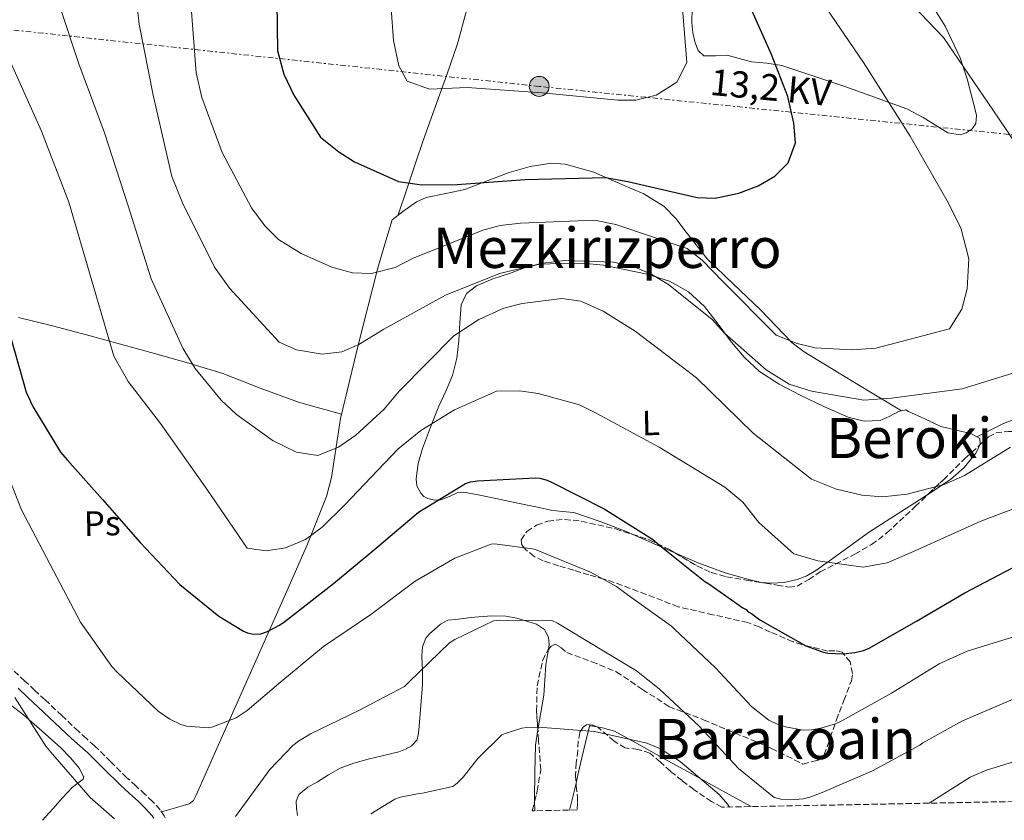
# Model space of a CAD drawing. Units: metres. Extents: x 630754 to 634195, y 4759754 to 4762130.
# Drawn here: x 633284 to 633566, y 4759802 to 4760031 of the extents above; entities that cross this region are included whole.
import ezdxf
from ezdxf.enums import TextEntityAlignment as Align

# ---------------------------------------------------------------- set-up
doc = ezdxf.new("R2010")
doc.units = ezdxf.units.M
doc.header["$MEASUREMENT"] = 0
doc.linetypes.add('DGN Style 3', pattern=[2.435890702152634, 1.739921930109024, -0.6959687720436097])
doc.linetypes.add('DGN Style 7', pattern=[3.4798438602180486, 1.565929737098122, -0.6959687720436097, 0.5219765790327072, -0.6959687720436097])
for name, color, linetype, lineweight in [('Camino', 7, 'DGN Style 3', 0), ('Curva de nivel directora', 30, 'Continuous', 30), ('Curva de nivel intermedia', 30, 'Continuous', 0), ('Etiqueta de uso rústico', 92, 'Continuous', 0), ('Línea de cambio de uso (parcela vista)', 92, 'Continuous', 0), ('Línea eléctrica', 6, 'DGN Style 7', 0), ('Margen derecho', 7, 'Continuous', 0), ('Poste tendido eléctrico', 7, 'Continuous', 0), ('Tensión línea eléctrica', 7, 'Continuous', 0), ('Texto de Área (paraje) menor', 7, 'Continuous', 0), ('Transformador', 7, 'Continuous', 0), ('Zona arbolada', 92, 'DGN Style 3', 0)]:
    doc.layers.add(name, color=color, linetype=linetype, lineweight=lineweight)
doc.styles.add('Style-Arial', font='arial.ttf')

# ---------------------------------------------------------------- blocks, each defined once
blk = doc.blocks.new('5PELE')
at = {"layer": 'Transformador', "linetype": 'Continuous', "lineweight": 0}
h = blk.add_hatch(color=9, dxfattribs=at)
edge = h.paths.add_edge_path()
edge.add_arc((-2.000000476837158e-05, 0), 0.2850000000000001, 0, 360)
at = {"layer": 'Transformador', "color": 252, "linetype": 'Continuous', "lineweight": 0}
blk.add_circle((-2.000000476837158e-05, 0), 0.2850000000000001, dxfattribs=at)

msp = doc.modelspace()

# ---------------------------------------------------------------- linework, layer by layer
at = {"layer": 'Camino', "color": 7, "linetype": 'DGN Style 3', "lineweight": 0}
msp.add_polyline3d([(633325.4200000013, 4759802.630000001, 890.4100000000036), (633325.1799999999, 4759803.199999999, 890.4700000000014), (633324.0100000009, 4759804.980000001, 890.6399999999996), (633321.8699999996, 4759807.300000001, 890.8300000000017), (633319.760000002, 4759809.37, 890.9400000000024), (633317.0899999986, 4759811.779999999, 891.1100000000006), (633314.5199999983, 4759814.130000001, 891.1999999999971), (633309.9299999992, 4759818.680000001, 891.1199999999956), (633305.230000001, 4759823.279999999, 890.9499999999971), (633302.8900000007, 4759825.380000001, 890.8699999999956), (633300.6199999999, 4759827.420000002, 890.7899999999937), (633295.87, 4759831.91, 890.6399999999996), (633291.089999999, 4759836.42, 890.5000000000002), (633288.19, 4759839.109999999, 890.3399999999965), (633285.2799999998, 4759841.800000001, 890.1699999999984), (633281.1400000001, 4759845.58, 890.029999999999)], dxfattribs=at)
at = {"layer": 'Curva de nivel directora', "color": 30, "linetype": 'Continuous', "lineweight": 30, "flags": 128}
for points, elevation in [([(633357.2699999983, 4760043.050000002), (633357.6300000004, 4760022.080000001), (633359.4000000006, 4760015.4), (633362.2300000003, 4760009.330000003), (633369.9299999983, 4759997.380000004), (633375.1200000006, 4759993.110000002), (633379.6499999991, 4759990.279999999), (633392.1900000006, 4759984.680000001), (633398.2199999989, 4759983.79), (633407.6699999992, 4759983.730000002), (633428.499999999, 4759985.230000002), (633451.49, 4759985.830000001), (633457.7999999999, 4759984.670000001), (633477.7099999987, 4759980.140000001), (633482.8499999996, 4759979.860000002), (633489.5700000008, 4759981.36), (633495.1799999989, 4759983.420000002), (633499.9399999998, 4759986.220000003), (633503.6900000004, 4759989.980000001), (633505.8499999996, 4759995.720000002), (633505.3600000001, 4760001.400000001), (633503.61, 4760008.949999999), (633498.99, 4760021.010000001), (633489.4500000001, 4760042.420000001)], 925), ([(633281.2400000007, 4759939.960000001), (633285.6599999998, 4759924.450000001), (633287.5899999987, 4759920.300000003), (633295.49, 4759907.230000001), (633297.3799999988, 4759905.04), (633307.4799999995, 4759893.730000001), (633318.2499999986, 4759881.380000001), (633329.6700000004, 4759869.440000001), (633340.7699999983, 4759860.380000002), (633347.8200000002, 4759856.080000001), (633349.0099999993, 4759855.58), (633350.5899999995, 4759855.220000001), (633352.8200000002, 4759855.27), (633354.7699999993, 4759855.970000002), (633358.1399999999, 4759857.750000001), (633359.6899999989, 4759858.840000002), (633373.6099999996, 4759869.65), (633385.4600000005, 4759879.49), (633397.9399999996, 4759890.140000001), (633411.3999999998, 4759898.320000002), (633412.8300000003, 4759898.740000002), (633414.7900000005, 4759899.050000003), (633431.2999999997, 4759899.950000001), (633432.6200000006, 4759899.850000001), (633434.7300000007, 4759899.24), (633436.1900000002, 4759898.620000001), (633451.0499999997, 4759891.080000003), (633464.8899999999, 4759882.34), (633467.029999999, 4759880.560000001), (633479.8599999989, 4759870.220000001), (633481.0500000003, 4759869.590000001), (633490.78, 4759862.730000001), (633491.7099999998, 4759862.230000002), (633492.2499999986, 4759861.580000003), (633493.1799999984, 4759861.080000001), (633495.579999999, 4759859.300000002), (633508.7399999998, 4759851.860000002), (633513.5000000007, 4759850.130000001), (633515.0799999987, 4759849.770000001), (633519.4199999995, 4759849.600000001), (633522.8199999991, 4759849.940000001), (633525.3000000002, 4759850.530000002), (633526.8600000005, 4759851.220000002), (633540.4599999991, 4759858.87), (633554.3099999983, 4759867.060000001), (633569.74, 4759875.150000001)], 900.0000000000002)]:
    msp.add_lwpolyline(points, dxfattribs=dict(at, elevation=elevation))
at = {"layer": 'Curva de nivel intermedia', "color": 30, "linetype": 'Continuous', "lineweight": 0, "flags": 128}
for points, elevation in [([(633315.6500000014, 4760050.84), (633318.0300000019, 4760029.699999998), (633322.0500000007, 4760009.400000001), (633327.3200000012, 4759986.119999999), (633330.4100000003, 4759978.600000001), (633339.6100000002, 4759960.16), (633343.8500000003, 4759954.17), (633358.0400000016, 4759938.680000001), (633363.0700000008, 4759936.500000001), (633370.3600000018, 4759935.32), (633376.0400000014, 4759935.929999999), (633380.8200000003, 4759938.01), (633387.9900000007, 4759942.439999999), (633405.6300000009, 4759952.17), (633421.1400000007, 4759958.369999999), (633433.4900000001, 4759961.34), (633439.8, 4759962.04), (633453.7200000007, 4759961.56), (633459.6799999997, 4759960.27), (633464.7100000011, 4759958.099999999), (633469.51, 4759955.199999998), (633481.9900000013, 4759945.210000001), (633485.4800000006, 4759941.259999999), (633497.4200000007, 4759930.779999998), (633503.99, 4759926.739999999), (633510.3600000002, 4759924.67), (633525.3600000006, 4759922.159999999), (633533.2500000007, 4759922.66), (633553.5100000004, 4759925.409999999), (633572.9699999999, 4759931.38)], 915), ([(633455.0199999993, 4760007.91), (633433.3100000012, 4760010.069999999), (633411.8200000002, 4760011.599999998), (633401.0399999998, 4760011.039999999), (633394.6600000005, 4760013.38), (633392.3100000013, 4760017.800000001), (633390.7600000001, 4760024.989999999), (633389.4400000013, 4760043.38)], 930), ([(633473.130000001, 4760038.92), (633474.7400000005, 4760018.720000001), (633471.9000000017, 4760013.08), (633465.9800000007, 4760009.350000001), (633460.0799999998, 4760007.949999998), (633455.0199999993, 4760007.91)], 930), ([(633332.67, 4760037.109999998), (633334.3399999997, 4760015.720000001), (633335.9300000012, 4760008.65)], 920.0000000000002), ([(633335.9300000012, 4760008.65), (633341.7400000005, 4759992.970000001), (633350.1600000004, 4759977.109999999), (633353.9900000015, 4759971.98), (633357.8800000006, 4759968.039999999), (633364.3700000016, 4759964.08), (633373.1500000014, 4759960.16), (633379.0400000011, 4759958.56), (633384.5000000016, 4759958.369999999), (633391.2600000009, 4759960.100000001), (633396.2600000009, 4759962.67), (633416.3100000005, 4759970.789999999), (633421.3399999996, 4759972.09), (633427.0900000008, 4759972.769999999), (633448.2600000004, 4759973.569999998), (633454.3700000012, 4759972.359999999), (633474.7699999994, 4759965.470000001), (633479.1100000001, 4759962.17), (633485.1000000006, 4759955.980000001), (633500.2999999997, 4759940.759999999), (633506.2899999999, 4759938.289999999), (633511.450000001, 4759937.140000001), (633521.980000001, 4759936.51), (633528.8499999996, 4759936.980000001), (633549.9100000019, 4759942.509999999), (633553.4099999998, 4759948.13), (633554.9400000009, 4759953.929999998), (633555.3800000013, 4759962.560000001), (633553.1200000015, 4759971.439999999), (633549.2300000022, 4759979.099999999), (633538.6200000019, 4759997.669999998), (633525.2500000009, 4760018.710000001), (633513.3200000018, 4760036.149999999)], 920.0000000000002), ([(633576.2800000003, 4759984.420000001), (633563.9199999997, 4760002.789999999), (633548.1399999993, 4760025.829999999), (633537.2899999997, 4760037.289999999)], 915), ([(633295.0300000019, 4760035.56), (633300.7100000014, 4760018.3), (633308.0400000005, 4759998.63), (633314.8400000001, 4759977.680000001), (633321.4000000004, 4759956.800000001), (633330.4600000017, 4759937.01), (633334.0700000015, 4759931.160000001), (633341.4700000001, 4759922.079999999), (633345.8300000008, 4759917.989999998), (633356.3600000007, 4759910.480000001), (633362.9900000002, 4759907.230000001), (633369.1799999995, 4759906.34), (633375.0500000013, 4759908.689999999), (633380.0400000003, 4759912.119999999), (633388.0900000014, 4759919.58), (633392.4000000008, 4759924.739999999), (633408.0899999995, 4759940.510000001), (633415.1700000005, 4759945.17), (633422.3700000001, 4759948.42), (633427.6400000006, 4759949.8), (633438.990000001, 4759951.17), (633444.3799999999, 4759950.42), (633450.7700000004, 4759947.560000001), (633459.9099999999, 4759941.840000001), (633477.520000001, 4759928.480000001), (633493.6900000002, 4759912.649999999), (633510.4299999995, 4759899.509999998), (633517.5300000008, 4759896.67), (633524.8399999997, 4759894.939999999), (633530.7000000004, 4759894.52), (633537.8000000014, 4759895.230000001), (633548.3300000015, 4759898), (633554.200000001, 4759900.579999999), (633567.3799999997, 4759908.710000001)], 910.0000000000002), ([(633580.8100000009, 4759895.840000001), (633558.8600000015, 4759887.51), (633539.6100000021, 4759878.849999999), (633532.0199999991, 4759875.599999999), (633525.1700000005, 4759874.34), (633512.1700000007, 4759876.180000001), (633505.3199999998, 4759878.16), (633495.3200000019, 4759887.099999999), (633490.7599999999, 4759892.999999999), (633485.6000000011, 4759897.230000001), (633466.7699999998, 4759908.659999999), (633448.7600000009, 4759918.449999999), (633443.9599999997, 4759920.789999999), (633432.1900000015, 4759923.999999999), (633426.8000000002, 4759924.75), (633420.24, 4759924.679999999), (633408.2700000005, 4759919.350000001), (633398.6000000011, 4759913.439999998), (633392.0000000007, 4759908.069999999), (633376.7900000003, 4759892.079999999), (633370.3700000008, 4759885.84), (633365.63, 4759882.26), (633359.8400000009, 4759879.91), (633354.32, 4759879.079999999), (633348.930000001, 4759879.83), (633337.4000000019, 4759896.640000001), (633324.0900000014, 4759915.470000001), (633314.8900000014, 4759927.509999999), (633310.7699999998, 4759934.690000001), (633304.5100000012, 4759956.279999999), (633297.8400000016, 4759978.739999998), (633290.0200000005, 4759999.109999998), (633281.0300000006, 4760019.300000001)], 905), ([(633277.9400000017, 4759906.769999999), (633284.3299999997, 4759890.78), (633293.5200000008, 4759873.279999998), (633301.2000000009, 4759858.630000002), (633310.1399999994, 4759845.980000001), (633311.6200000013, 4759844.440000001), (633323.4200000009, 4759833.159999999), (633326.7500000013, 4759830.88), (633329.9400000009, 4759829.38), (633331.5200000012, 4759828.890000001), (633337.8300000011, 4759828.369999999), (633339.1299999997, 4759828.67), (633345.7700000005, 4759831.310000001), (633348.8700000006, 4759833.350000001), (633358.5199999999, 4759841.57), (633370.7500000009, 4759851.680000001), (633384.3200000006, 4759860.779999999), (633396.9600000005, 4759870.38), (633408.350000001, 4759876.939999999), (633418.7600000004, 4759880.980000001), (633419.8100000008, 4759880.999999999), (633431.1200000008, 4759879.550000001), (633432.7100000001, 4759878.8), (633447.1400000004, 4759872.960000001), (633454.5800000012, 4759868.800000002), (633457.6500000001, 4759866.510000001), (633470.3200000015, 4759857.480000001), (633471.1200000016, 4759856.720000001), (633482.9200000011, 4759845.569999999), (633493.27, 4759834.519999999), (633498.2099999997, 4759830.570000002), (633500.3399999999, 4759829.569999999), (633502.9800000018, 4759828.710000001), (633507.990000001, 4759827.770000001), (633510.3500000013, 4759827.83), (633513.0900000016, 4759828.279999999), (633517.2600000004, 4759829.560000001), (633519.0799999996, 4759830.390000001), (633533.3300000011, 4759838.32), (633546.9099999999, 4759846.760000001), (633554.9600000011, 4759850.350000001), (633568.9000000019, 4759854.599999999)], 895.0000000000002), ([(633345.5300000012, 4759803.02), (633355.4000000019, 4759816.51), (633362, 4759823.349999999), (633363.6100000016, 4759824.63), (633367.0400000004, 4759826.670000001), (633380.6600000015, 4759833.28), (633393.9500000019, 4759840.27), (633395.2300000006, 4759841.609999998), (633406.7900000009, 4759852.699999999), (633408.3399999999, 4759853.720000001), (633419.440000002, 4759859.020000001), (633421.0700000015, 4759859.190000001), (633436.1000000008, 4759859.069999999), (633437.6800000012, 4759858.380000001), (633445.4000000014, 4759853.699999998), (633460.2899999999, 4759844.730000001), (633466.8400000012, 4759839.560000001), (633478.300000001, 4759828.800000001), (633489.5300000005, 4759816.789999999), (633499.6800000005, 4759808.500000001), (633501.6000000006, 4759808.020000001), (633504.4200000013, 4759807.819999999), (633508.0900000016, 4759808.099999999), (633509.9199999999, 4759808.529999999), (633513.4300000013, 4759809.92), (633527.8500000006, 4759816.09), (633541.3900000012, 4759823.480000001), (633542.2300000016, 4759824.09), (633553.630000001, 4759830.380000001), (633568.1100000006, 4759836.609999998)], 890), ([(633282.4500000001, 4759837.09), (633291.3000000013, 4759823.189999998), (633293.2500000005, 4759820.869999998), (633304.0300000006, 4759808.519999999), (633310.9400000018, 4759802.350000001)], 890), ([(633384.3200000006, 4759803.769999999), (633391.1500000014, 4759807.989999998), (633392.7800000008, 4759808.560000001), (633398.1299999995, 4759809.599999998), (633399.1199999999, 4759809.679999999), (633407.7300000018, 4759811.65), (633409.0199999993, 4759812.600000001), (633410.7500000016, 4759814.279999998), (633414.9600000004, 4759819.619999998), (633421.8300000014, 4759826.4), (633422.7300000022, 4759826.809999999), (633427.490000001, 4759828.3), (633428.9300000003, 4759828.529999998), (633432.2699999998, 4759828.600000001), (633448.3000000004, 4759827.33), (633463.2699999994, 4759824.06), (633467.1699999998, 4759822.380000001), (633472.8300000015, 4759818.77), (633484.0000000007, 4759809.380000002), (633486.360000001, 4759806.55), (633486.9700000013, 4759805.749999999)], 885), ([(633544.0800000002, 4759806.849999999), (633555.8399999995, 4759814.29), (633560.4500000007, 4759816.289999999), (633576.4700000002, 4759821.25), (633582.4200000003, 4759822.24), (633590.0900000014, 4759822.539999997), (633593.110000001, 4759822.279999998), (633598.9800000007, 4759821.039999999), (633609.2300000011, 4759817.27), (633610.76, 4759816.390000001), (633624.9700000014, 4759808.579999999), (633625.2000000017, 4759808.42)], 885)]:
    msp.add_lwpolyline(points, dxfattribs=dict(at, elevation=elevation))
at = {"layer": 'Línea de cambio de uso (parcela vista)', "color": 92, "linetype": 'Continuous', "lineweight": 0, "extrusion": (-0.4045141067952622, -0.9075938008579245, 0.1124358930586557), "elevation": -4576183.139785895, "flags": 128}
msp.add_lwpolyline([(-1359121.643486183, 518715.8782098602), (-1359125.444365041, 518715.4427485919), (-1359134.910713828, 518714.728922205)], dxfattribs=at)
at = {"layer": 'Línea de cambio de uso (parcela vista)', "color": 92, "linetype": 'Continuous', "lineweight": 0, "extrusion": (-0.9736310160885856, 0.2242588515592749, 0.04184031557748787), "elevation": 450727.3683635668, "flags": 128}
msp.add_lwpolyline([(-4780534.707182677, -17990.62953568205), (-4780540.950007643, -17989.18827358408), (-4780542.678846816, -17989.14283379293)], dxfattribs=at)
at = {"layer": 'Línea de cambio de uso (parcela vista)', "color": 92, "linetype": 'Continuous', "lineweight": 0, "extrusion": (0.001597361364326941, -0.1773268277252033, 0.984150722504225), "elevation": -842161.9220226071, "flags": 128}
msp.add_lwpolyline([(676280.1078204778, 4678718.896100717), (676280.1078204778, 4678716.15494595)], dxfattribs=at)
at = {"layer": 'Línea de cambio de uso (parcela vista)', "color": 92, "linetype": 'Continuous', "lineweight": 0}
for points in [[(633439.6600000003, 4760131.51, 927.7599999999949), (633435.5999999996, 4760118.210000001, 927.679999999993), (633431.54, 4760104.91, 927.5899999999965), (633426.9400000004, 4760090.16, 928.5), (633422.3200000003, 4760075.430000001, 929.8200000000071), (633418.8200000003, 4760062.640000001, 930.3200000000071), (633414.2800000003, 4760043.220000001, 930.5), (633409.0499999998, 4760024.01, 929.9799999999959), (633406.1200000001, 4760015.430000001, 928.929999999993), (633401.5300000003, 4760002.74, 926.2400000000052), (633399.25, 4759996.380000001, 925.1499999999943), (633397.0499999998, 4759989.930000001, 924.7100000000064), (633394.5999999996, 4759982.51, 924.7100000000064), (633392.1500000004, 4759975.100000001, 924.7100000000064)], [(633545.7599999999, 4760033.640000001, 911.9600000000064), (633548.6399999997, 4760029.109999999, 912.1199999999953), (633552.9299999997, 4760020.039999999, 913.179999999993), (633554.9699999997, 4760013.99, 914.2899999999937), (633557.0499999998, 4760005.930000001, 916.050000000003), (633557.5999999996, 4760003.57, 917.1000000000058), (633557.4299999997, 4760001.220000001, 918.429999999993), (633556.3700000001, 4759999.730000001, 918.9400000000023), (633554.6600000003, 4759998.550000001, 919.1300000000047), (633552.9199999999, 4759998.039999999, 919.2400000000052), (633549.4199999999, 4759998.59, 919.3099999999978), (633542.3300000001, 4760002.939999999, 919.300000000003), (633537.6799999997, 4760005.49, 919.6000000000058), (633519.9100000003, 4760011.83, 922.2299999999959), (633501.9500000002, 4760017.869999999, 924.5399999999937), (633497.6299999999, 4760018.51, 924.7100000000064), (633493.2699999996, 4760018.91, 924.8699999999953), (633489.7300000006, 4760019.83, 925.2599999999949), (633486.2199999997, 4760020.810000001, 925.6999999999971), (633482.9100000003, 4760020.59, 925.779999999999), (633479.6299999999, 4760020.66, 925.8600000000006), (633477.9299999997, 4760022.130000001, 926.8699999999953), (633477.0700000003, 4760024.32, 927.9199999999984), (633476.4299999997, 4760027.180000001, 928.2400000000052), (633476.1100000005, 4760030.060000001, 928.3399999999965), (633476.2599999999, 4760034.199999999, 928.2400000000052)], [(633536.1500000004, 4759919.050000001, 914.1600000000036), (633522.25, 4759927.51, 916.3800000000047), (633508.3399999999, 4759935.980000001, 918.6100000000006), (633504.8799999999, 4759938.57, 919.0700000000071), (633500.25, 4759943.26, 919.4199999999984), (633495.7000000002, 4759948.060000001, 919.679999999993), (633488.1200000001, 4759955.310000001, 920.1199999999953), (633480.5300000003, 4759962.560000001, 920.5899999999965), (633474.5099999999, 4759970.15, 921.4400000000023), (633471.6100000005, 4759974.050000001, 922.0200000000042), (633468.2400000002, 4759977.529999999, 922.6499999999943), (633462.4600000001, 4759981.100000001, 923.7899999999937), (633456.1399999997, 4759983.850000001, 924.9600000000064), (633448.1100000005, 4759987.300000001, 925.8999999999943), (633439.9299999997, 4759989.67, 926.1100000000006), (633435.9500000002, 4759989.880000001, 925.9100000000036), (633429.8700000001, 4759988.970000001, 925.4900000000052), (633423.9000000004, 4759987.24, 925.1199999999953), (633417.5499999998, 4759984.82, 924.8899999999995), (633411.2300000006, 4759982.42, 924.6300000000047), (633405.7300000006, 4759981.24, 924.1399999999995), (633400.1600000003, 4759980.109999999, 923.550000000003), (633397.3499999996, 4759978.869999999, 923.3999999999943), (633393.4500000002, 4759976.130000001, 923.3600000000006), (633390.4100000003, 4759973.699999999, 922.9799999999959), (633388.2599999999, 4759966.789999999, 920.8600000000006), (633386.1900000004, 4759959.59, 919.2700000000042), (633380.7999999998, 4759938.24, 916.0399999999937), (633375.6200000001, 4759916.890000001, 912.2599999999949), (633373.8799999999, 4759905.619999999, 909.4700000000012), (633373.0300000003, 4759900.02, 908.0200000000042), (633371.5899999999, 4759894.539999999, 906.6600000000036), (633366.2199999997, 4759880.939999999, 903.3699999999953), (633360.25, 4759867.480000001, 900.6399999999995), (633350.2400000002, 4759845, 897.2899999999937), (633340.2400000002, 4759822.51, 894.050000000003), (633337.2999999998, 4759815.850000001, 893.029999999999), (633334.3600000005, 4759809.180000001, 891.9799999999959), (633333.5899999999, 4759807.66, 891.529999999999), (633332.3600000005, 4759806.66, 891.1600000000036), (633328.3799999999, 4759805.52, 891.0399999999937), (633324.4100000003, 4759804.380000001, 890.9100000000036)], [(633459.0708999997, 4759883.780400001, 898.3107000000019), (633457.3499999996, 4759884.529999999, 898.1699999999984), (633449.9600000001, 4759887.470000001, 897.8800000000047), (633442.3799999999, 4759889.960000001, 897.5899999999965), (633439.0800000001, 4759890.33, 897.3800000000047), (633435.7699999996, 4759890.630000001, 897.3399999999965), (633432.4600000001, 4759891.380000001, 897.5899999999965), (633429.1399999997, 4759892.130000001, 897.4199999999984), (633424.5800000001, 4759893.060000001, 897.75), (633420.0300000003, 4759893.99, 898.0800000000017), (633415.4699999997, 4759894.91, 898.4900000000052), (633410.9199999999, 4759895.84, 899.0700000000071), (633409.2400000002, 4759895.730000001, 899.3699999999953), (633406.8099999997, 4759894.57, 899.8899999999995), (633404.3700000001, 4759893.630000001, 900.4700000000012), (633402.5199999996, 4759893.57, 900.929999999993), (633400.6500000004, 4759893.960000001, 901.3800000000047), (633399.5, 4759894.57, 901.679999999993), (633398.5599999997, 4759895.560000001, 901.9600000000064), (633397.4900000002, 4759897.58, 902.3699999999953), (633397.2300000006, 4759899.65, 902.779999999999), (633397.8600000005, 4759904.02, 903.6499999999943), (633399.0899999999, 4759908.350000001, 904.5099999999949), (633401.3799999999, 4759914.42, 905.4400000000023), (633403.7599999999, 4759920.41, 906.2400000000052), (633405.7699999996, 4759924.730000001, 906.9700000000012), (633407.6900000004, 4759929.16, 907.7299999999959), (633408.8600000005, 4759934.119999999, 908.6600000000036), (633409.5199999996, 4759939.09, 909.7100000000064), (633409.7199999997, 4759944.26, 911.1000000000058), (633410.1100000005, 4759949.41, 912.5099999999949), (633411.6900000004, 4759952.609999999, 913.1399999999995), (633414.5199999996, 4759954.869999999, 913.5), (633419.2100000001, 4759956.789999999, 913.6600000000036), (633423.9299999997, 4759958.390000001, 913.75), (633428.2300000006, 4759959.980000001, 914), (633432.5199999996, 4759961.050000001, 914.8200000000071), (633438.7000000002, 4759961.230000001, 914.9199999999984), (633444.8899999997, 4759961.33, 914.8999999999943), (633450.8899999997, 4759960.710000001, 914.800000000003), (633456.8799999999, 4759959.539999999, 914.7299999999959), (633463.3700000001, 4759958.140000001, 914.779999999999), (633469.7400000002, 4759956.130000001, 914.8999999999943), (633475.1900000004, 4759953.140000001, 915.1600000000036), (633479.7999999998, 4759948.930000001, 915.3899999999995), (633483.6699999999, 4759943.869999999, 915.3099999999978), (633487.4500000002, 4759938.800000001, 915.0599999999978), (633491.2300000006, 4759934.359999999, 914.6900000000023), (633495.4699999997, 4759930.33, 914.4100000000036), (633501.1699999999, 4759926.689999999, 914.4700000000012), (633507.1699999999, 4759923.58, 914.5700000000071), (633513.9699999997, 4759920.27, 914.5399999999937), (633520.9100000003, 4759917.300000001, 914.4900000000052), (633525.4500000002, 4759916.119999999, 914.3699999999953), (633530.0099999999, 4759916.27, 914.2400000000052), (633532.6600000003, 4759917.470000001, 914.5800000000017), (633535.3099999997, 4759918.859999999, 914.9799999999959), (633537.3600000005, 4759919.32, 914.8999999999943), (633538.1900000004, 4759918.930000001, 914.7299999999959), (633542.7800000003, 4759916.76, 913.4600000000064), (633547.3600000005, 4759914.600000001, 912.5899999999965), (633553.0499999998, 4759913.24, 912.5800000000017), (633555.9400000004, 4759912.560000001, 912.6399999999995), (633557.6999000004, 4759911.6099, 912.6600999999937)], [(633283.4800000006, 4759945.810000001, 898.1999999999971), (633293.2300000006, 4759943.369999999, 901.0399999999937), (633302.9299999997, 4759940.800000001, 903.9400000000023), (633322.4299999997, 4759935.52, 909.2400000000052), (633332.1799999997, 4759932.689999999, 911.6000000000058), (633341.9299999997, 4759929.730000001, 913.3300000000017), (633352.6699999999, 4759925.57, 913.9700000000012), (633363.5599999997, 4759921.560000001, 913.8300000000017), (633369.7400000002, 4759919.859999999, 913.7899999999937), (633375.9199999999, 4759918.15, 913.75)], [(633557.6999000004, 4759911.6099, 912.9199999999984), (633561.5, 4759913.52, 913.050000000003), (633565.29, 4759915.42, 913.1699999999984), (633568.2800000003, 4759916.550000001, 913.1999999999971), (633573.8399999999, 4759917.140000001, 912.9799999999959), (633582.5899999999, 4759916, 912.179999999993), (633591.2800000003, 4759914.359999999, 911.1100000000006), (633605.7800000003, 4759912.42, 909), (633606.7750000004, 4759912.151699999, 908.845300000001)], [(633558.5476000002, 4759909.3369, 912.643200000006), (633558.1200000001, 4759908.220000001, 912.4600000000064), (633557.4299999997, 4759907, 912.179999999993), (633554.0499999998, 4759902.859999999, 911.7200000000012), (633550.1799999997, 4759899.41, 911.2700000000042), (633543.9335000003, 4759895.365900001, 910.5)], [(633557.6999000004, 4759911.6099, 912.6600999999937), (633558.5700000003, 4759911.140000001, 912.6699999999984), (633558.6100000005, 4759909.5, 912.6699999999984), (633558.5476000002, 4759909.3369, 912.643200000006)], [(633543.9335000003, 4759895.365900001, 910.5), (633538.5800000001, 4759891.9, 909.8399999999965), (633527.0199999996, 4759884.460000001, 908.2200000000012), (633519.3499999996, 4759878.92, 905.5899999999965), (633515.54, 4759876.140000001, 904.0899999999965), (633511.5999999996, 4759873.390000001, 903.279999999999), (633509.0700000003, 4759871.930000001, 903.2200000000012), (633506.2999999998, 4759870.800000001, 903.1900000000023), (633502.5999999996, 4759869.949999999, 903.050000000003), (633498.9100000003, 4759869.800000001, 902.8699999999953), (633496.2100000001, 4759870, 902.6499999999943), (633493.5300000003, 4759870.51, 902.3699999999953), (633485.7300000006, 4759872.779999999, 901.3399999999965), (633478.1600000003, 4759875.52, 900.3099999999978), (633471.2416000003, 4759878.497400001, 899.4526999999945)], [(633363.3600000005, 4759803.369999999, 885.5700000000071), (633362.9900000002, 4759805.42, 885.7200000000012), (633362.9600000001, 4759807.42, 885.9199999999984), (633363.7300000006, 4759809.350000001, 886.1300000000047), (633366.2999999998, 4759811.480000001, 886.3099999999978), (633369.0099999999, 4759812.980000001, 886.4600000000064), (633372.2100000001, 4759815, 886.929999999993), (633375.5199999996, 4759816.83, 887.3699999999953), (633379.4500000002, 4759818.33, 887.1600000000036), (633383.4900000002, 4759819.49, 886.9199999999984), (633387.9000000004, 4759820.52, 887.1499999999943), (633392.3099999997, 4759821.539999999, 887.4900000000052), (633394.1900000004, 4759822.27, 887.7100000000064), (633395.9800000006, 4759823.279999999, 887.8999999999943), (633397.5899999999, 4759824.960000001, 887.9900000000052), (633397.9299999997, 4759826.92, 887.9400000000023), (633398.1200000001, 4759828.890000001, 887.8999999999943), (633398.6500000004, 4759834.779999999, 888.1999999999971), (633399.0899999999, 4759840.66, 888.6900000000023), (633399.0499999998, 4759844.779999999, 889.1300000000047), (633398.9000000004, 4759848.9, 889.550000000003), (633399.0899999999, 4759851.529999999, 889.7599999999949), (633400.0199999996, 4759854.08, 889.9199999999984), (633401.1500000004, 4759855.359999999, 889.9900000000052), (633402.4400000004, 4759856.4, 890.050000000003), (633404.2800000003, 4759858.100000001, 890.1000000000058), (633406.2999999998, 4759859.17, 890.1300000000047), (633408.5499999998, 4759859.430000001, 890.0099999999949), (633410.8200000003, 4759859.680000001, 889.7200000000012), (633412.9699999997, 4759859.939999999, 889.029999999999), (633415.1399999997, 4759860.189999999, 888.5200000000042), (633419.04, 4759860.449999999, 888.6300000000047), (633422.9699999997, 4759860.369999999, 888.7299999999959), (633426.0899999999, 4759859.82, 888.8099999999978), (633429.1900000004, 4759858.859999999, 888.8899999999995), (633431.6900000004, 4759858.09, 888.8300000000017), (633433.9800000006, 4759856.5, 888.6900000000023), (633435.1600000003, 4759854.380000001, 888.7299999999959), (633435.3099999997, 4759852.199999999, 888.7299999999959), (633435.0928999997, 4759850.8312, 888.5222999999969)], [(633435.0928999997, 4759850.8312, 888.5222999999969), (633434.8499999996, 4759849.300000001, 888.2899999999937), (633434.4100000003, 4759846.41, 887.6199999999953), (633434.1200000001, 4759842.07, 886.3800000000047), (633433.79, 4759837.74, 885.2700000000042), (633432.5300000003, 4759830.640000001, 884.1699999999984), (633432.0961999996, 4759827.8081, 883.838699999993)], [(633290.3700000001, 4759801.960000001, 886.8699999999953), (633293.3300000001, 4759805.279999999, 888.1100000000006), (633296.1100000005, 4759808.34, 888.9100000000036), (633298.9600000001, 4759811.390000001, 889.5899999999965), (633300.4500000002, 4759812.600000001, 889.75), (633302, 4759813.720000001, 889.9199999999984), (633302.1900000004, 4759814.550000001, 890.2899999999937), (633301.9800000006, 4759814.550000001, 890.3399999999965), (633300.9000000004, 4759816.789999999, 890.4199999999984), (633298.3600000005, 4759819.800000001, 890.5099999999949), (633295.6100000005, 4759822.65, 890.5800000000017), (633290.29, 4759827.439999999, 890.550000000003), (633284.8899999997, 4759832.09, 890.25), (633281.1600000003, 4759834.939999999, 889.8200000000071)], [(633432.0961999996, 4759827.8081, 883.838699999993), (633431.4299999997, 4759823.460000001, 883.3300000000017), (633431.1900000004, 4759815.74, 882.7200000000012), (633431.1600000003, 4759808, 881.8899999999995), (633431.1656999999, 4759807.3676, 881.7761000000029)], [(633443.0299000005, 4759812.624299999, 885.1854000000021), (633443.6699999999, 4759815.390000001, 885.2599999999949), (633444.7100000001, 4759819.850000001, 885.3099999999978), (633445.7400000002, 4759824.199999999, 885.529999999999), (633446.7800000003, 4759828.550000001, 885.7599999999949), (633446.9699999997, 4759829.17, 885.7200000000012), (633447.1799999997, 4759828.970000001, 885.800000000003), (633449.0952000003, 4759828.6536, 885.872199999998)], [(633449.0952000003, 4759828.6536, 885.872199999998), (633450.6299999999, 4759828.4, 885.929999999993), (633454.0099999999, 4759827.480000001, 886.050000000003), (633461.1299999999, 4759823.51, 886.4700000000012), (633468.2100000001, 4759819.560000001, 886.9600000000064), (633475.0899999999, 4759815.810000001, 888.4900000000052), (633478.7000000002, 4759813.83, 885), (633481.9900000002, 4759812.029999999, 885.6399999999995), (633488.7599999999, 4759808.279999999, 889.6499999999943), (633493.0999999996, 4759805.869999999, 889.4600000000064)]]:
    msp.add_polyline3d(points, dxfattribs=at)
at = {"layer": 'Línea eléctrica', "color": 6, "linetype": 'DGN Style 7', "lineweight": 0}
msp.add_polyline3d([(634191.8999999987, 4759989.349999999, 891.3800000000047), (634084.8900000016, 4759979.84, 898.2599999999949), (633887.190000002, 4759967.83, 886.4400000000023), (633663.7800000013, 4759988.220000001, 900.4400000000023), (633432.4699999992, 4760011.87, 930.1100000000006), (633272.2399999979, 4760029.029999999, 904.5200000000042)], dxfattribs=at)
at = {"layer": 'Margen derecho', "color": 7, "linetype": 'Continuous', "lineweight": 0}
msp.add_polyline3d([(633283.3599999996, 4759839.710000001, 890.1699999999984), (633286.2600000009, 4759837.03, 890.3399999999965), (633289.1499999989, 4759834.350000001, 890.5000000000002), (633293.9200000009, 4759829.850000001, 890.6399999999996), (633298.6900000008, 4759825.340000001, 890.7899999999937), (633300.9899999986, 4759823.270000001, 890.8699999999956), (633303.2899999986, 4759821.210000002, 890.9499999999971), (633307.94, 4759816.65, 891.1199999999956), (633312.5699999991, 4759812.080000001, 891.1999999999971), (633315.1799999997, 4759809.680000001, 891.1100000000006), (633317.8099999983, 4759807.300000001, 890.9400000000024), (633319.8400000001, 4759805.330000001, 890.8300000000017), (633321.7699999991, 4759803.230000001, 890.6399999999996), (633322.1999999982, 4759802.57, 890.5599999999978)], dxfattribs=at)
at = {"layer": 'Zona arbolada', "color": 92, "linetype": 'DGN Style 3', "lineweight": 0, "extrusion": (-0.03416984990943445, -0.1369221335517934, 0.9899922983037756), "elevation": -672494.2350967574, "flags": 128}
msp.add_lwpolyline([(-537913.8609586821, 4723915.277169006), (-537913.860958682, 4723918.09601861)], dxfattribs=at)
at = {"layer": 'Zona arbolada', "color": 92, "linetype": 'DGN Style 3', "lineweight": 0}
for points in [[(633797.2300000006, 4759811.74, 878.4799999999959), (633484.7800000003, 4759805.710000001, 889.1000000000058), (633481.8200000003, 4759807.310000001, 889.1000000000058), (633476.75, 4759810.76, 889.1000000000058), (633473.3499999996, 4759813.34, 889.1000000000058), (633470.0300000003, 4759815.970000001, 889.1000000000058), (633467.1699999999, 4759818.619999999, 888.7899999999937), (633464.1399999997, 4759821.189999999, 888.1100000000006), (633460.6799999997, 4759822.25, 886.8399999999965), (633457.0999999996, 4759822.680000001, 885.6399999999995), (633453.9600000001, 4759824.59, 885.3999999999943), (633449.2800000003, 4759828.58, 885.5700000000071), (633447.0700000003, 4759829.460000001, 885.6199999999953), (633446.0099999999, 4759829.289999999, 885.5800000000017), (633445.0099999999, 4759828.59, 885.4700000000012), (633444.0599999997, 4759827.109999999, 885.1900000000023), (633443.6399999997, 4759824.59, 884.6399999999995), (633443.5099999999, 4759821.960000001, 884.3200000000071), (633443.0999999996, 4759818.449999999, 884.2899999999937), (633442.8499999996, 4759814.939999999, 884.3200000000071), (633443.0899999999, 4759811.850000001, 884.4100000000036), (633443.4000000004, 4759808.77, 884.4799999999959), (633443.4400000004, 4759806.869999999, 883.929999999993), (633443.2999999998, 4759804.91, 882.4600000000064), (633430.4900000002, 4759804.66, 881.4199999999984), (633431.9000000004, 4759810.310000001, 882.25), (633432.9199999999, 4759816.359999999, 883.1600000000036), (633432.3099999997, 4759824.800000001, 884.9499999999971), (633431.7100000001, 4759833.24, 886.7899999999937), (633431.9100000003, 4759840.460000001, 887.7100000000064), (633433.4500000002, 4759847.710000001, 888.5200000000042), (633434.9400000004, 4759850.66, 889.0899999999965), (633435.9400000004, 4759851.779999999, 889.3899999999995), (633437.0499999998, 4759852.32, 889.5899999999965), (633438.6600000003, 4759851.380000001, 889.3899999999995), (633440.4000000004, 4759849.930000001, 889.1000000000058), (633447.5, 4759847.33, 889.1000000000058), (633454.54, 4759844.470000001, 889.3500000000058), (633462.0099999999, 4759839.390000001, 889.9100000000036), (633469.6100000005, 4759834.51, 890.5800000000017), (633479.5199999996, 4759830.720000001, 891.5800000000017), (633498.9199999999, 4759822.539999999, 893.050000000003), (633507.9100000003, 4759818.060000001, 893.4700000000012), (633512.0999999996, 4759819.100000001, 894.0800000000017), (633513.2999999998, 4759819.74, 894.2100000000064), (633514.04, 4759820.680000001, 894.4600000000064), (633515.7800000003, 4759825.65, 895.9400000000023), (633517.5199999996, 4759830.65, 897.5099999999949), (633519.6699999999, 4759836.26, 899.7700000000042), (633521.7999999998, 4759841.880000001, 901.7899999999937), (633522.1600000003, 4759843.939999999, 902.0399999999937), (633521.4400000004, 4759847.25, 901.9199999999984), (633519.1399999997, 4759850.060000001, 901.8800000000047), (633517.0800000001, 4759850.470000001, 902.1399999999995), (633515.0099999999, 4759850.380000001, 902.3699999999953), (633510.0099999999, 4759851.600000001, 902.300000000003), (633505.0599999997, 4759853.039999999, 901.7100000000064), (633498.5999999996, 4759855.810000001, 899.6399999999995), (633495.4500000002, 4759857.26, 898.5399999999937), (633492.1500000004, 4759858.52, 898), (633482.1900000004, 4759860.75, 897.8899999999995), (633472.2599999999, 4759863.02, 897.8399999999965), (633463.0800000001, 4759866.58, 897.6300000000047), (633453.9600000001, 4759870.02, 897.3399999999965), (633451.0499999998, 4759870.9, 896.7700000000042), (633446.7000000002, 4759872.180000001, 895.0399999999937), (633442.3399999999, 4759873.470000001, 893.8800000000047), (633438, 4759874.779999999, 894.5599999999978), (633433.6200000001, 4759876.16, 895.3600000000006), (633431.0199999996, 4759877.430000001, 895.0200000000042), (633428.6100000005, 4759879.34, 894.8699999999953), (633427.5300000003, 4759880.730000001, 895.1000000000058), (633427.2999999998, 4759882.199999999, 895.3600000000006), (633428.9600000001, 4759884.59, 895.9600000000064), (633431.7400000002, 4759886.42, 896.5200000000042), (633434.9299999997, 4759887.51, 896.779999999999), (633439.7599999999, 4759888.029999999, 896.7700000000042), (633444.5, 4759887.529999999, 896.929999999993), (633454.3099999997, 4759885.310000001, 898.1499999999943), (633463.9900000002, 4759882.199999999, 899.3200000000071), (633469.5599999997, 4759879.49, 899.8300000000017), (633477.5899999999, 4759874.75, 900.5399999999937), (633481.7199999997, 4759872.800000001, 900.929999999993), (633486.0899999999, 4759871.57, 901.3800000000047), (633491.6699999999, 4759870.67, 902), (633497.2599999999, 4759869.77, 902.6199999999953), (633500.5700000003, 4759869.210000001, 902.9900000000052), (633503.8799999999, 4759868.680000001, 903.3600000000006), (633506.25, 4759868.930000001, 903.6100000000006), (633509.5899999999, 4759870.810000001, 903.9600000000064), (633512.8499999996, 4759873.01, 904.3500000000058), (633522.8200000003, 4759878.08, 906.6100000000006), (633527.5800000001, 4759880.84, 908.0399999999937), (633531.9699999997, 4759884.16, 909.2899999999937), (633540.0700000003, 4759891.680000001, 911.3399999999965), (633548.1200000001, 4759899.359999999, 912.5099999999949), (633554.3899999997, 4759905.529999999, 912.279999999999), (633561.0300000003, 4759911.609999999, 911.929999999993), (633563.1399999997, 4759912.74, 911.9499999999971), (633566.7699999996, 4759913.189999999, 911.9900000000052)], [(633558.5476000002, 4759909.3369, 912.0608999999969), (633561.0300000003, 4759911.609999999, 911.929999999993), (633563.1399999997, 4759912.74, 911.9499999999971), (633566.7699999996, 4759913.189999999, 911.9900000000052), (633570.4800000006, 4759913.060000001, 912.0099999999949), (633582.0300000003, 4759912.75, 912.0200000000042), (633593.5800000001, 4759912.350000001, 911.3600000000006), (633603.6900000004, 4759912.32, 909.7200000000012), (633606.7750000004, 4759912.151699999, 909.1217000000034)], [(633543.9335000003, 4759895.365900001, 911.9015000000073), (633548.1200000001, 4759899.359999999, 912.5099999999949), (633554.3899999997, 4759905.529999999, 912.279999999999), (633558.5476000002, 4759909.3369, 912.0608999999969)], [(633471.2416000003, 4759878.497400001, 899.9787000000069), (633477.5899999999, 4759874.75, 900.5399999999937), (633481.7199999997, 4759872.800000001, 900.929999999993), (633486.0899999999, 4759871.57, 901.3800000000047), (633491.6699999999, 4759870.67, 902), (633497.2599999999, 4759869.77, 902.6199999999953), (633500.5700000003, 4759869.210000001, 902.9900000000052), (633503.8799999999, 4759868.680000001, 903.3600000000006), (633506.25, 4759868.930000001, 903.6100000000006), (633509.5899999999, 4759870.810000001, 903.9600000000064), (633512.8499999996, 4759873.01, 904.3500000000058), (633522.8200000003, 4759878.08, 906.6100000000006), (633527.5800000001, 4759880.84, 908.0399999999937), (633531.9699999997, 4759884.16, 909.2899999999937), (633540.0700000003, 4759891.680000001, 911.3399999999965), (633543.9335000003, 4759895.365900001, 911.9015000000073)], [(633435.0928999997, 4759850.8312, 889.1358999999939), (633435.9400000004, 4759851.779999999, 889.3899999999995), (633437.0499999998, 4759852.32, 889.5899999999965), (633438.6600000003, 4759851.380000001, 889.3899999999995), (633440.4000000004, 4759849.930000001, 889.1000000000058), (633447.5, 4759847.33, 889.1000000000058), (633454.54, 4759844.470000001, 889.3500000000058), (633462.0099999999, 4759839.390000001, 889.9100000000036), (633469.6100000005, 4759834.51, 890.5800000000017), (633479.5199999996, 4759830.720000001, 891.5800000000017), (633498.9199999999, 4759822.539999999, 893.050000000003), (633507.9100000003, 4759818.060000001, 893.4700000000012), (633512.0999999996, 4759819.100000001, 894.0800000000017), (633513.2999999998, 4759819.74, 894.2100000000064), (633514.04, 4759820.680000001, 894.4600000000064), (633515.7800000003, 4759825.65, 895.9400000000023), (633517.5199999996, 4759830.65, 897.5099999999949), (633519.6699999999, 4759836.26, 899.7700000000042), (633521.7999999998, 4759841.880000001, 901.7899999999937), (633522.1600000003, 4759843.939999999, 902.0399999999937), (633521.4400000004, 4759847.25, 901.9199999999984), (633519.1399999997, 4759850.060000001, 901.8800000000047), (633517.0800000001, 4759850.470000001, 902.1399999999995), (633515.0099999999, 4759850.380000001, 902.3699999999953), (633510.0099999999, 4759851.600000001, 902.300000000003), (633505.0599999997, 4759853.039999999, 901.7100000000064), (633498.5999999996, 4759855.810000001, 899.6399999999995), (633495.4500000002, 4759857.26, 898.5399999999937), (633492.1500000004, 4759858.52, 898), (633482.1900000004, 4759860.75, 897.8899999999995), (633472.2599999999, 4759863.02, 897.8399999999965), (633463.0800000001, 4759866.58, 897.6300000000047), (633453.9600000001, 4759870.02, 897.3399999999965), (633451.0499999998, 4759870.9, 896.7700000000042), (633446.7000000002, 4759872.180000001, 895.0399999999937), (633442.3399999999, 4759873.470000001, 893.8800000000047), (633438, 4759874.779999999, 894.5599999999978), (633433.6200000001, 4759876.16, 895.3600000000006), (633431.0199999996, 4759877.430000001, 895.0200000000042), (633428.6100000005, 4759879.34, 894.8699999999953), (633427.5300000003, 4759880.730000001, 895.1000000000058), (633427.2999999998, 4759882.199999999, 895.3600000000006), (633428.9600000001, 4759884.59, 895.9600000000064), (633431.7400000002, 4759886.42, 896.5200000000042), (633434.9299999997, 4759887.51, 896.779999999999), (633439.7599999999, 4759888.029999999, 896.7700000000042), (633444.5, 4759887.529999999, 896.929999999993), (633454.3099999997, 4759885.310000001, 898.1499999999943), (633459.0708999997, 4759883.780400001, 898.7253999999957)], [(633459.0708999997, 4759883.780400001, 898.7253999999957), (633463.9900000002, 4759882.199999999, 899.3200000000071), (633469.5599999997, 4759879.49, 899.8300000000017), (633471.2416000003, 4759878.497400001, 899.9787000000069)], [(633432.0961999996, 4759827.8081, 885.6058000000049), (633431.7100000001, 4759833.24, 886.7899999999937), (633431.9100000003, 4759840.460000001, 887.7100000000064), (633433.4500000002, 4759847.710000001, 888.5200000000042), (633434.9400000004, 4759850.66, 889.0899999999965), (633435.0928999997, 4759850.8312, 889.1358999999939)], [(633431.1656999999, 4759807.3676, 881.8178000000044), (633431.9000000004, 4759810.310000001, 882.25), (633432.9199999999, 4759816.359999999, 883.1600000000036), (633432.3099999997, 4759824.800000001, 884.9499999999971), (633432.0961999996, 4759827.8081, 885.6058000000049)], [(633449.0952000003, 4759828.6536, 885.5742000000029), (633447.0700000003, 4759829.460000001, 885.6199999999953), (633446.0099999999, 4759829.289999999, 885.5800000000017), (633445.0099999999, 4759828.59, 885.4700000000012), (633444.0599999997, 4759827.109999999, 885.1900000000023), (633443.6399999997, 4759824.59, 884.6399999999995), (633443.5099999999, 4759821.960000001, 884.3200000000071), (633443.0999999996, 4759818.449999999, 884.2899999999937), (633442.8499999996, 4759814.939999999, 884.3200000000071), (633443.0299000005, 4759812.624299999, 884.3874000000069)], [(633484.7800000003, 4759805.710000001, 889.1000000000058), (633481.8200000003, 4759807.310000001, 889.1000000000058), (633476.75, 4759810.76, 889.1000000000058), (633473.3499999996, 4759813.34, 889.1000000000058), (633470.0300000003, 4759815.970000001, 889.1000000000058), (633467.1699999999, 4759818.619999999, 888.7899999999937), (633464.1399999997, 4759821.189999999, 888.1100000000006), (633460.6799999997, 4759822.25, 886.8399999999965), (633457.0999999996, 4759822.680000001, 885.6399999999995), (633453.9600000001, 4759824.59, 885.3999999999943), (633449.2800000003, 4759828.58, 885.5700000000071), (633449.0952000003, 4759828.6536, 885.5742000000029)], [(633443.0299000005, 4759812.624299999, 884.3874000000069), (633443.0899999999, 4759811.850000001, 884.4100000000036), (633443.4000000004, 4759808.77, 884.4799999999959), (633443.4400000004, 4759806.869999999, 883.929999999993), (633443.2999999998, 4759804.91, 882.4600000000064)]]:
    msp.add_polyline3d(points, dxfattribs=at)

# ---------------------------------------------------------------- block references
at = {"layer": 'Poste tendido eléctrico', "color": 7, "linetype": 'Continuous', "lineweight": 0, "xscale": 10, "yscale": 10, "zscale": 10}
msp.add_blockref('5PELE', (633432.4699999992, 4760011.87, 930.1100000000006), dxfattribs=at)

# ---------------------------------------------------------------- texts
at = {"layer": 'Etiqueta de uso rústico', "color": 92, "linetype": 'Continuous', "lineweight": 0, "style": 'Style-Arial'}
for s, p in [('L', (633464.4210805566, 4759915.604028555, 905.9700000000012)), ('Ps', (633307.4242429726, 4759886.902672124, 898.6600000000036))]:
    msp.add_text(s, height=7.000000000000002, rotation=1.30088, dxfattribs=at).set_placement(p, align=Align.MIDDLE_CENTER)
at = {"layer": 'Tensión línea eléctrica', "color": 7, "linetype": 'Continuous', "lineweight": 0, "style": 'Style-Arial'}
msp.add_text('13,2 KV', height=7.5, rotation=354.65739, dxfattribs=at).set_placement((633498.3828392175, 4760007.854829587, 927.6100000000006), align=Align.CENTER)
at = {"layer": 'Texto de Área (paraje) menor', "color": 7, "linetype": 'Continuous', "lineweight": 0, "style": 'Style-Arial'}
for s, p in [('Mezkirizperro', (633451.9616042239, 4759965.69001, 917.2899999999937)), ('Beroki', (633538.355681899, 4759911.310010002, 913.300000000003)), ('Barakoain', (633502.8327949537, 4759825.210010001, 891.25))]:
    msp.add_text(s, height=11.5, dxfattribs=at).set_placement(p, align=Align.MIDDLE_CENTER)

doc.saveas('drawing.dxf')
